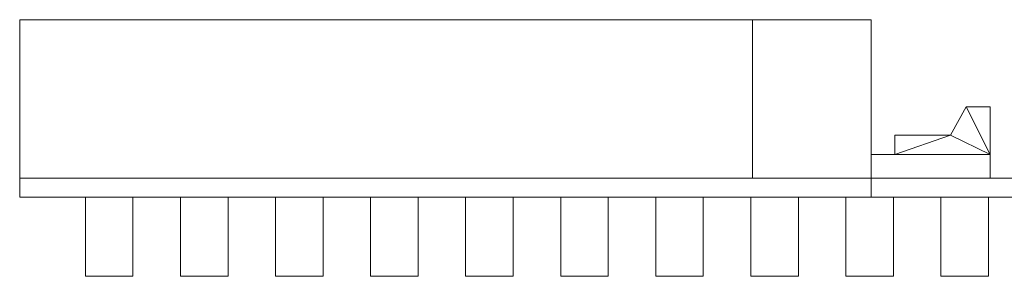
# Model space of a CAD drawing. Units: millimetres. Extents: x 0 to 1770, y -72 to 108.
# Drawn here: x 0 to 622, y -62 to 100 of the extents above; entities that cross this region are included whole.
import ezdxf

# ---------------------------------------------------------------- set-up
doc = ezdxf.new("R2010")
doc.units = ezdxf.units.MM
doc.header["$LTSCALE"] = 5.08
doc.layers.add('ｽｸﾘｰﾝⅡ（内開戸ｾｯﾄ）02', color=7, linetype='Continuous')

# ---------------------------------------------------------------- blocks, each defined once
blk = doc.blocks.new('____YⅡ（内開戸__A）02_dxf')
at = {"color": 253, "linetype": 'Continuous', "lineweight": 15}
for points in [[(462.5, 0, 120), (0, 0, 120), (0, 100, 120), (462.5, 100, 120)], [(0, 0, 195), (462.5, 0, 195), (462.5, 100, 195), (0, 100, 195)], [(462.5, 100, 120), (0, 100, 120), (0, 100, 195), (462.5, 100, 195)], [(0, 100, 120), (0, 0, 120), (0, 0, 195), (0, 100, 195)], [(462.5, 0, 2090.5), (0, 0, 2090.5), (0, 100, 2090.5), (462.5, 100, 2090.5)], [(0, 0, 2165.5), (462.5, 0, 2165.5), (462.5, 100, 2165.5), (0, 100, 2165.5)], [(462.5, 100, 2090.5), (0, 100, 2090.5), (0, 100, 2165.5), (462.5, 100, 2165.5)], [(0, 100, 2090.5), (0, 0, 2090.5), (0, 0, 2165.5), (0, 100, 2165.5)], [(462.5, 0, 2305), (0, 0, 2305), (0, 100, 2305), (462.5, 100, 2305)], [(0, 0, 2380), (462.5, 0, 2380), (462.5, 100, 2380), (0, 100, 2380)], [(462.5, 100, 2305), (0, 100, 2305), (0, 100, 2380), (462.5, 100, 2380)], [(0, 100, 2305), (0, 0, 2305), (0, 0, 2380), (0, 100, 2380)], [(462.5, 0, 120), (462.5, 100, 120), (462.5, 100, 195), (462.5, 0, 195)], [(462.5, 0, 2090.5), (462.5, 100, 2090.5), (462.5, 100, 2165.5), (462.5, 0, 2165.5)], [(462.5, 0, 2305), (462.5, 100, 2305), (462.5, 100, 2380), (462.5, 0, 2380)], [(537.5, 0), (462.5, 0), (462.5, 100), (537.5, 100)], [(462.5, 0, 2500), (537.5, 0, 2500), (537.5, 100, 2500), (462.5, 100, 2500)], [(537.5, 100), (462.5, 100), (462.5, 100, 2500), (537.5, 100, 2500)], [(462.5, 100), (462.5, 0), (462.5, 0, 2500), (462.5, 100, 2500)], [(537.5, 0), (537.5, 100), (537.5, 100, 2500), (537.5, 0, 2500)], [(597.5, 45, 1002.5), (587.5, 27, 1002.5), (587.5, 27, 1102.5), (597.5, 45, 1102.5)], [(612.5, 15, 1002.5), (587.5, 27, 1002.5), (597.5, 45, 1002.5)], [(612.5, 15, 1102.5), (597.5, 45, 1102.5), (587.5, 27, 1102.5)], [(612.5, 45, 1002.5), (597.5, 45, 1002.5), (597.5, 45, 1102.5), (612.5, 45, 1102.5)], [(612.5, 15, 1002.5), (597.5, 45, 1002.5), (612.5, 45, 1002.5)], [(612.5, 45, 1102.5), (597.5, 45, 1102.5), (612.5, 15, 1102.5)], [(612.5, 15, 1002.5), (612.5, 45, 1002.5), (612.5, 45, 1102.5), (612.5, 15, 1102.5)], [(587.5, 27, 1002.5), (552.5, 27, 1002.5), (552.5, 27, 1102.5), (587.5, 27, 1102.5)], [(552.5, 27, 1002.5), (552.5, 15, 1002.5), (552.5, 15, 1102.5), (552.5, 27, 1102.5)], [(552.5, 15, 1002.5), (552.5, 27, 1002.5), (587.5, 27, 1002.5)], [(612.5, 15, 1002.5), (552.5, 15, 1002.5), (587.5, 27, 1002.5)], [(587.5, 27, 1102.5), (552.5, 27, 1102.5), (552.5, 15, 1102.5)], [(612.5, 15, 1102.5), (587.5, 27, 1102.5), (552.5, 15, 1102.5)], [(612.5, 0, 1002.5), (537.5, 0, 1002.5), (537.5, 15, 1002.5), (612.5, 15, 1002.5)], [(537.5, 0, 1102.5), (612.5, 0, 1102.5), (612.5, 15, 1102.5), (537.5, 15, 1102.5)], [(612.5, 15, 1002.5), (537.5, 15, 1002.5), (537.5, 15, 1102.5), (612.5, 15, 1102.5)], [(537.5, 15, 1002.5), (537.5, 0, 1002.5), (537.5, 0, 1102.5), (537.5, 15, 1102.5)], [(552.5, 15, 1002.5), (612.5, 15, 1002.5), (612.5, 15, 1102.5), (552.5, 15, 1102.5)], [(612.5, 0, 1002.5), (612.5, 15, 1002.5), (612.5, 15, 1102.5), (612.5, 0, 1102.5)], [(0, 0, 120), (462.5, 0, 120), (462.5, 0, 195), (0, 0, 195)], [(537.5, -12, 155), (0, -12, 155), (0, 0, 155), (537.5, 0, 155)], [(0, -12, 195), (537.5, -12, 195), (537.5, 0, 195), (0, 0, 195)], [(537.5, 0, 155), (0, 0, 155), (0, 0, 195), (537.5, 0, 195)], [(0, 0, 155), (0, -12, 155), (0, -12, 195), (0, 0, 195)], [(0, 0, 2090.5), (462.5, 0, 2090.5), (462.5, 0, 2165.5), (0, 0, 2165.5)], [(537.5, -12, 2125.5), (0, -12, 2125.5), (0, 0, 2125.5), (537.5, 0, 2125.5)], [(0, -12, 2165.5), (537.5, -12, 2165.5), (537.5, 0, 2165.5), (0, 0, 2165.5)], [(537.5, 0, 2125.5), (0, 0, 2125.5), (0, 0, 2165.5), (537.5, 0, 2165.5)], [(0, 0, 2125.5), (0, -12, 2125.5), (0, -12, 2165.5), (0, 0, 2165.5)], [(0, 0, 2305), (462.5, 0, 2305), (462.5, 0, 2380), (0, 0, 2380)], [(537.5, -12, 2340), (0, -12, 2340), (0, 0, 2340), (537.5, 0, 2340)], [(0, -12, 2380), (537.5, -12, 2380), (537.5, 0, 2380), (0, 0, 2380)], [(537.5, 0, 2340), (0, 0, 2340), (0, 0, 2380), (537.5, 0, 2380)], [(0, 0, 2340), (0, -12, 2340), (0, -12, 2380), (0, 0, 2380)], [(462.5, 0), (537.5, 0), (537.5, 0, 2500), (462.5, 0, 2500)], [(537.5, -12, 155), (537.5, 0, 155), (537.5, 0, 195), (537.5, -12, 195)], [(537.5, -12, 2125.5), (537.5, 0, 2125.5), (537.5, 0, 2165.5), (537.5, -12, 2165.5)], [(537.5, -12, 2340), (537.5, 0, 2340), (537.5, 0, 2380), (537.5, -12, 2380)], [(537.5, 0, 1002.5), (612.5, 0, 1002.5), (612.5, 0, 1102.5), (537.5, 0, 1102.5)], [(1694.5, 0, 2090.5), (537.5, 0, 2090.5), (537.5, 0, 2165.5), (1694.5, 0, 2165.5)], [(1694.5, -12, 2125.5), (537.5, -12, 2125.5), (537.5, 0, 2125.5), (1694.5, 0, 2125.5)], [(537.5, -12, 2165.5), (1694.5, -12, 2165.5), (1694.5, 0, 2165.5), (537.5, 0, 2165.5)], [(1694.5, 0, 2125.5), (537.5, 0, 2125.5), (537.5, 0, 2165.5), (1694.5, 0, 2165.5)], [(537.5, 0, 2125.5), (537.5, -12, 2125.5), (537.5, -12, 2165.5), (537.5, 0, 2165.5)], [(1694.5, 0, 2305), (537.5, 0, 2305), (537.5, 0, 2380), (1694.5, 0, 2380)], [(1694.5, -12, 2340), (537.5, -12, 2340), (537.5, 0, 2340), (1694.5, 0, 2340)], [(537.5, -12, 2380), (1694.5, -12, 2380), (1694.5, 0, 2380), (537.5, 0, 2380)], [(1694.5, 0, 2340), (537.5, 0, 2340), (537.5, 0, 2380), (1694.5, 0, 2380)], [(537.5, 0, 2340), (537.5, -12, 2340), (537.5, -12, 2380), (537.5, 0, 2380)], [(0, -12, 155), (537.5, -12, 155), (537.5, -12, 195), (0, -12, 195)], [(0, -12, 2125.5), (537.5, -12, 2125.5), (537.5, -12, 2165.5), (0, -12, 2165.5)], [(0, -12, 2340), (537.5, -12, 2340), (537.5, -12, 2380), (0, -12, 2380)], [(71.5, -62, 80), (41.5, -62, 80), (41.5, -12, 80), (71.5, -12, 80)], [(41.5, -62, 2500), (71.5, -62, 2500), (71.5, -12, 2500), (41.5, -12, 2500)], [(71.5, -12, 80), (41.5, -12, 80), (41.5, -12, 2500), (71.5, -12, 2500)], [(41.5, -12, 80), (41.5, -62, 80), (41.5, -62, 2500), (41.5, -12, 2500)], [(71.5, -62, 80), (71.5, -12, 80), (71.5, -12, 2500), (71.5, -62, 2500)], [(131.5, -62, 80), (101.5, -62, 80), (101.5, -12, 80), (131.5, -12, 80)], [(101.5, -62, 2500), (131.5, -62, 2500), (131.5, -12, 2500), (101.5, -12, 2500)], [(131.5, -12, 80), (101.5, -12, 80), (101.5, -12, 2500), (131.5, -12, 2500)], [(101.5, -12, 80), (101.5, -62, 80), (101.5, -62, 2500), (101.5, -12, 2500)], [(131.5, -62, 80), (131.5, -12, 80), (131.5, -12, 2500), (131.5, -62, 2500)], [(191.5, -62, 80), (161.5, -62, 80), (161.5, -12, 80), (191.5, -12, 80)], [(161.5, -62, 2500), (191.5, -62, 2500), (191.5, -12, 2500), (161.5, -12, 2500)], [(191.5, -12, 80), (161.5, -12, 80), (161.5, -12, 2500), (191.5, -12, 2500)], [(161.5, -12, 80), (161.5, -62, 80), (161.5, -62, 2500), (161.5, -12, 2500)], [(191.5, -62, 80), (191.5, -12, 80), (191.5, -12, 2500), (191.5, -62, 2500)], [(251.5, -62, 80), (221.5, -62, 80), (221.5, -12, 80), (251.5, -12, 80)], [(221.5, -62, 2500), (251.5, -62, 2500), (251.5, -12, 2500), (221.5, -12, 2500)], [(251.5, -12, 80), (221.5, -12, 80), (221.5, -12, 2500), (251.5, -12, 2500)], [(221.5, -12, 80), (221.5, -62, 80), (221.5, -62, 2500), (221.5, -12, 2500)], [(251.5, -62, 80), (251.5, -12, 80), (251.5, -12, 2500), (251.5, -62, 2500)], [(311.5, -62, 80), (281.5, -62, 80), (281.5, -12, 80), (311.5, -12, 80)], [(281.5, -62, 2500), (311.5, -62, 2500), (311.5, -12, 2500), (281.5, -12, 2500)], [(311.5, -12, 80), (281.5, -12, 80), (281.5, -12, 2500), (311.5, -12, 2500)], [(281.5, -12, 80), (281.5, -62, 80), (281.5, -62, 2500), (281.5, -12, 2500)], [(311.5, -62, 80), (311.5, -12, 80), (311.5, -12, 2500), (311.5, -62, 2500)], [(371.5, -62, 80), (341.5, -62, 80), (341.5, -12, 80), (371.5, -12, 80)], [(341.5, -62, 2500), (371.5, -62, 2500), (371.5, -12, 2500), (341.5, -12, 2500)], [(371.5, -12, 80), (341.5, -12, 80), (341.5, -12, 2500), (371.5, -12, 2500)], [(341.5, -12, 80), (341.5, -62, 80), (341.5, -62, 2500), (341.5, -12, 2500)], [(371.5, -62, 80), (371.5, -12, 80), (371.5, -12, 2500), (371.5, -62, 2500)], [(431.5, -62, 80), (401.5, -62, 80), (401.5, -12, 80), (431.5, -12, 80)], [(401.5, -62, 2500), (431.5, -62, 2500), (431.5, -12, 2500), (401.5, -12, 2500)], [(431.5, -12, 80), (401.5, -12, 80), (401.5, -12, 2500), (431.5, -12, 2500)], [(401.5, -12, 80), (401.5, -62, 80), (401.5, -62, 2500), (401.5, -12, 2500)], [(431.5, -62, 80), (431.5, -12, 80), (431.5, -12, 2500), (431.5, -62, 2500)], [(491.5, -62, 80), (461.5, -62, 80), (461.5, -12, 80), (491.5, -12, 80)], [(461.5, -62, 2500), (491.5, -62, 2500), (491.5, -12, 2500), (461.5, -12, 2500)], [(491.5, -12, 80), (461.5, -12, 80), (461.5, -12, 2500), (491.5, -12, 2500)], [(461.5, -12, 80), (461.5, -62, 80), (461.5, -62, 2500), (461.5, -12, 2500)], [(491.5, -62, 80), (491.5, -12, 80), (491.5, -12, 2500), (491.5, -62, 2500)], [(551.5, -62, 80), (521.5, -62, 80), (521.5, -12, 80), (551.5, -12, 80)], [(521.5, -62, 2500), (551.5, -62, 2500), (551.5, -12, 2500), (521.5, -12, 2500)], [(551.5, -12, 80), (521.5, -12, 80), (521.5, -12, 2500), (551.5, -12, 2500)], [(521.5, -12, 80), (521.5, -62, 80), (521.5, -62, 2500), (521.5, -12, 2500)], [(537.5, -12, 2125.5), (1694.5, -12, 2125.5), (1694.5, -12, 2165.5), (537.5, -12, 2165.5)], [(537.5, -12, 2340), (1694.5, -12, 2340), (1694.5, -12, 2380), (537.5, -12, 2380)], [(551.5, -62, 80), (551.5, -12, 80), (551.5, -12, 2500), (551.5, -62, 2500)], [(611.5, -62, 80), (581.5, -62, 80), (581.5, -12, 80), (611.5, -12, 80)], [(581.5, -62, 2500), (611.5, -62, 2500), (611.5, -12, 2500), (581.5, -12, 2500)], [(611.5, -12, 80), (581.5, -12, 80), (581.5, -12, 2500), (611.5, -12, 2500)], [(581.5, -12, 80), (581.5, -62, 80), (581.5, -62, 2500), (581.5, -12, 2500)], [(611.5, -62, 80), (611.5, -12, 80), (611.5, -12, 2500), (611.5, -62, 2500)], [(41.5, -62, 80), (71.5, -62, 80), (71.5, -62, 2500), (41.5, -62, 2500)], [(101.5, -62, 80), (131.5, -62, 80), (131.5, -62, 2500), (101.5, -62, 2500)], [(161.5, -62, 80), (191.5, -62, 80), (191.5, -62, 2500), (161.5, -62, 2500)], [(221.5, -62, 80), (251.5, -62, 80), (251.5, -62, 2500), (221.5, -62, 2500)], [(281.5, -62, 80), (311.5, -62, 80), (311.5, -62, 2500), (281.5, -62, 2500)], [(341.5, -62, 80), (371.5, -62, 80), (371.5, -62, 2500), (341.5, -62, 2500)], [(401.5, -62, 80), (431.5, -62, 80), (431.5, -62, 2500), (401.5, -62, 2500)], [(461.5, -62, 80), (491.5, -62, 80), (491.5, -62, 2500), (461.5, -62, 2500)], [(521.5, -62, 80), (551.5, -62, 80), (551.5, -62, 2500), (521.5, -62, 2500)], [(581.5, -62, 80), (611.5, -62, 80), (611.5, -62, 2500), (581.5, -62, 2500)]]:
    blk.add_3dface(points, dxfattribs=at)

msp = doc.modelspace()

# ---------------------------------------------------------------- block references
at = {"layer": 'ｽｸﾘｰﾝⅡ（内開戸ｾｯﾄ）02', "color": 7}
msp.add_blockref('____YⅡ（内開戸__A）02_dxf', (0, 0), dxfattribs=at)

doc.saveas('drawing.dxf')
